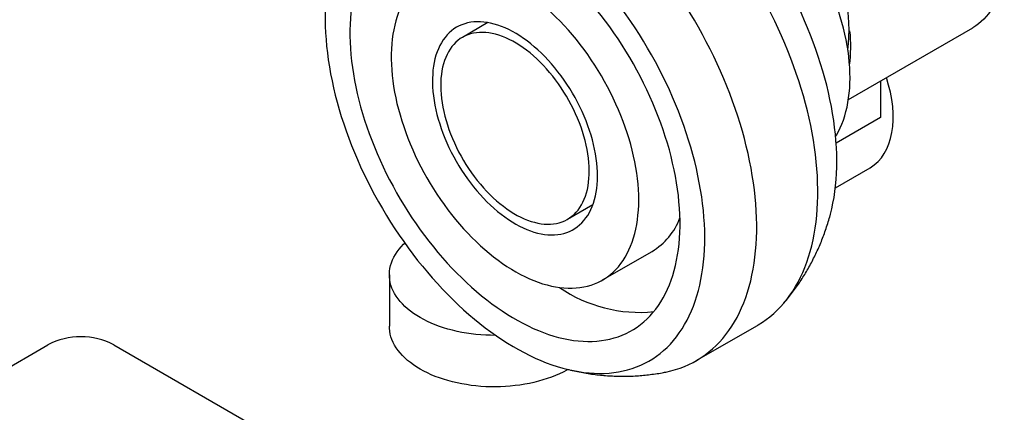
# Model space of a CAD drawing. Units: inches. Extents: x 0.3 to 16.3, y 0.4 to 10.6.
# Drawn here: x 1.8 to 3.5, y 2.4 to 3 of the extents above; entities that cross this region are included whole.
import ezdxf

# ---------------------------------------------------------------- set-up
doc = ezdxf.new("R2010")
doc.units = ezdxf.units.IN
doc.header["$MEASUREMENT"] = 0
doc.linetypes.add('SLD-Solid', pattern=[0])

msp = doc.modelspace()

# ---------------------------------------------------------------- linework, layer by layer
at = {"color": 7, "linetype": 'SLD-Solid', "lineweight": 25}
for p, q in [((2.6163, 3.023), (2.5734, 2.9982)), ((3.2244, 2.8933), (3.4343, 3.0145)), ((3.2786, 2.9246), (3.2786, 2.8632)), ((3.2786, 2.8632), (3.2037, 2.82)), ((3.2024, 2.7445), (3.2612, 2.7784)), ((2.7505, 2.6914), (2.7934, 2.7161)), ((2.7911, 2.7148), (2.7928, 2.7145)), ((2.8096, 2.5891), (2.8931, 2.6373)), ((2.45, 2.598), (2.45, 2.5112)), ((2.9678, 2.4532), (3.0708, 2.5126)), ((1.2894, 2.1422), (1.874, 2.4797)), ((1.9854, 2.4797), (2.5555, 2.1506))]:
    msp.add_line(p, q, dxfattribs=at)
at = {"color": 7, "linetype": 'SLD-Solid', "lineweight": 25, "flags": 128}
for points in [[(3.3064, 3.4451), (3.3135, 3.4408), (3.3206, 3.4362), (3.3277, 3.4314), (3.3347, 3.4262), (3.3417, 3.4207), (3.3486, 3.4149), (3.3555, 3.4089), (3.3623, 3.4026), (3.369, 3.396), (3.3756, 3.3892), (3.3822, 3.3822), (3.3885, 3.3749), (3.3948, 3.3674), (3.4009, 3.3597), (3.4069, 3.3518), (3.4128, 3.3438), (3.4184, 3.3356), (3.4239, 3.3272), (3.4292, 3.3187), (3.4343, 3.31), (3.4393, 3.3013), (3.444, 3.2924), (3.4485, 3.2835), (3.4528, 3.2744), (3.4569, 3.2654), (3.4607, 3.2562), (3.4643, 3.2471), (3.4676, 3.2379), (3.4707, 3.2287), (3.4736, 3.2196), (3.4762, 3.2104), (3.4785, 3.2013), (3.4806, 3.1923), (3.4823, 3.1833), (3.4839, 3.1744), (3.4851, 3.1656), (3.4861, 3.157), (3.4868, 3.1484), (3.4872, 3.14), (3.4873, 3.1317), (3.4872, 3.1235), (3.4868, 3.1156), (3.4861, 3.1078), (3.4851, 3.1003), (3.4839, 3.0929), (3.4823, 3.0858), (3.4806, 3.0789), (3.4785, 3.0722), (3.4762, 3.0658), (3.4736, 3.0597), (3.4707, 3.0538), (3.4676, 3.0482), (3.4643, 3.0429), (3.4607, 3.0379), (3.4569, 3.0332), (3.4528, 3.0288), (3.4485, 3.0247), (3.444, 3.021), (3.4393, 3.0176), (3.4343, 3.0145), (3.4343, 3.0145)], [(3.0708, 2.5126), (3.0724, 2.5135), (3.0792, 2.5178), (3.0857, 2.5223), (3.0921, 2.5272), (3.0983, 2.5325), (3.1042, 2.538), (3.11, 2.5439), (3.1155, 2.5501), (3.1208, 2.5566), (3.1258, 2.5634), (3.1306, 2.5705), (3.1352, 2.5779), (3.1395, 2.5856), (3.1435, 2.5936), (3.1473, 2.6018), (3.1509, 2.6103), (3.1542, 2.6191), (3.1572, 2.6281), (3.16, 2.6373), (3.1625, 2.6468), (3.1647, 2.6566), (3.1667, 2.6665), (3.1684, 2.6767), (3.1698, 2.6871), (3.1709, 2.6977), (3.1718, 2.7085), (3.1724, 2.7194), (3.1727, 2.7305), (3.1728, 2.7418), (3.1725, 2.7533), (3.172, 2.7649), (3.1712, 2.7766), (3.1702, 2.7885), (3.1688, 2.8005), (3.1672, 2.8126), (3.1653, 2.8248), (3.1632, 2.8371), (3.1608, 2.8494), (3.1581, 2.8619), (3.1551, 2.8744), (3.1519, 2.8869), (3.1485, 2.8995), (3.1447, 2.9121), (3.1408, 2.9248), (3.1365, 2.9374), (3.132, 2.9501), (3.1273, 2.9627), (3.1223, 2.9754), (3.1171, 2.988), (3.1117, 3.0005), (3.1061, 3.013), (3.1002, 3.0255), (3.0941, 3.0379), (3.0878, 3.0502), (3.0812, 3.0624), (3.0745, 3.0745), (3.0676, 3.0865), (3.0605, 3.0984), (3.0531, 3.1102), (3.0457, 3.1218), (3.038, 3.1333), (3.0302, 3.1446), (3.0222, 3.1558), (3.014, 3.1668), (3.0057, 3.1776), (2.9973, 3.1883), (2.9887, 3.1987), (2.98, 3.2089), (2.9711, 3.2189), (2.9622, 3.2287), (2.9531, 3.2382), (2.944, 3.2476), (2.9347, 3.2566), (2.9254, 3.2655), (2.9159, 3.274), (2.9064, 3.2823), (2.8969, 3.2903), (2.8872, 3.2981), (2.8776, 3.3055), (2.8679, 3.3127), (2.8581, 3.3196), (2.8484, 3.3261), (2.8386, 3.3324), (2.8288, 3.3383), (2.819, 3.344), (2.8092, 3.3493), (2.7994, 3.3543), (2.7896, 3.3589), (2.7799, 3.3632), (2.7702, 3.3672), (2.7605, 3.3709), (2.7509, 3.3742), (2.7413, 3.3771), (2.7319, 3.3797), (2.7224, 3.382), (2.7131, 3.3839), (2.7039, 3.3854), (2.6947, 3.3866), (2.6857, 3.3875), (2.6768, 3.3879), (2.6679, 3.3881), (2.6593, 3.3878), (2.6507, 3.3873), (2.6423, 3.3863), (2.634, 3.385), (2.6259, 3.3834), (2.6179, 3.3814), (2.6101, 3.379), (2.6025, 3.3763), (2.595, 3.3733), (2.5878, 3.3699), (2.5807, 3.3661), (2.5787, 3.365)], [(3.1928, 2.6952), (3.1941, 2.6998), (3.1963, 2.709), (3.1983, 2.7185), (3.2001, 2.7281), (3.2016, 2.738), (3.2027, 2.7481), (3.2037, 2.7584), (3.2043, 2.7688), (3.2047, 2.7794), (3.2048, 2.7902), (3.2046, 2.8012), (3.2041, 2.8123), (3.2034, 2.8236), (3.2024, 2.8349), (3.2011, 2.8464), (3.1996, 2.858), (3.1977, 2.8697), (3.1957, 2.8815), (3.1933, 2.8934), (3.1907, 2.9053), (3.1878, 2.9173), (3.1846, 2.9294), (3.1812, 2.9414), (3.1775, 2.9536), (3.1736, 2.9657), (3.1694, 2.9778), (3.165, 2.9899), (3.1604, 3.0021), (3.1555, 3.0142), (3.1503, 3.0262), (3.145, 3.0382), (3.1394, 3.0502), (3.1336, 3.0621), (3.1276, 3.0739), (3.1214, 3.0856), (3.1149, 3.0972), (3.1083, 3.1088), (3.1015, 3.1202), (3.0945, 3.1314), (3.0873, 3.1426), (3.0799, 3.1536), (3.0724, 3.1644), (3.0647, 3.1751), (3.0568, 3.1856), (3.0489, 3.1959), (3.0407, 3.2061), (3.0324, 3.216), (3.024, 3.2257), (3.0155, 3.2352), (3.0069, 3.2445), (2.9981, 3.2535), (2.9893, 3.2623), (2.9804, 3.2709), (2.9714, 3.2792), (2.9623, 3.2872), (2.9531, 3.295), (2.9439, 3.3024), (2.9347, 3.3096), (2.9254, 3.3166), (2.916, 3.3232), (2.9067, 3.3295), (2.8973, 3.3355), (2.8879, 3.3412), (2.8785, 3.3466), (2.8691, 3.3516), (2.8597, 3.3563), (2.8503, 3.3607), (2.841, 3.3648), (2.8317, 3.3685), (2.8225, 3.3719), (2.8133, 3.375), (2.8041, 3.3777), (2.7978, 3.3793)], [(2.9157, 2.4338), (2.9166, 2.4339), (2.9247, 2.4358), (2.9326, 2.4379), (2.9403, 2.4405), (2.9478, 2.4433), (2.9552, 2.4466), (2.9624, 2.4501), (2.9694, 2.454), (2.9762, 2.4583), (2.9827, 2.4629), (2.9891, 2.4678), (2.9953, 2.473), (3.0012, 2.4786), (3.007, 2.4845), (3.0125, 2.4907), (3.0178, 2.4972), (3.0228, 2.504), (3.0276, 2.5111), (3.0321, 2.5185), (3.0365, 2.5261), (3.0405, 2.5341), (3.0443, 2.5423), (3.0479, 2.5508), (3.0512, 2.5596), (3.0542, 2.5686), (3.057, 2.5779), (3.0595, 2.5874), (3.0617, 2.5971), (3.0637, 2.6071), (3.0654, 2.6173), (3.0668, 2.6276), (3.0679, 2.6382), (3.0688, 2.649), (3.0694, 2.6599), (3.0697, 2.6711), (3.0698, 2.6824), (3.0695, 2.6938), (3.069, 2.7054), (3.0682, 2.7172), (3.0672, 2.729), (3.0658, 2.741), (3.0642, 2.7531), (3.0623, 2.7653), (3.0602, 2.7776), (3.0578, 2.79), (3.0551, 2.8024), (3.0521, 2.8149), (3.0489, 2.8275), (3.0455, 2.8401), (3.0417, 2.8527), (3.0377, 2.8653), (3.0335, 2.878), (3.029, 2.8906), (3.0243, 2.9033), (3.0193, 2.9159), (3.0141, 2.9285), (3.0087, 2.9411), (3.0031, 2.9536), (2.9972, 2.966), (2.9911, 2.9784), (2.9847, 2.9907), (2.9782, 3.0029), (2.9715, 3.0151), (2.9646, 3.0271), (2.9574, 3.039), (2.9501, 3.0507), (2.9427, 3.0624), (2.935, 3.0739), (2.9272, 3.0852), (2.9192, 3.0964), (2.911, 3.1074), (2.9027, 3.1182), (2.8943, 3.1288), (2.8857, 3.1392), (2.877, 3.1494), (2.8681, 3.1594), (2.8592, 3.1692), (2.8501, 3.1788), (2.841, 3.1881), (2.8317, 3.1972), (2.8223, 3.206), (2.8129, 3.2146), (2.8034, 3.2228), (2.7939, 3.2309), (2.7842, 3.2386), (2.7746, 3.2461), (2.7649, 3.2532), (2.7551, 3.2601), (2.7453, 3.2667), (2.7356, 3.2729), (2.7258, 3.2789), (2.716, 3.2845), (2.7062, 3.2898), (2.6964, 3.2948), (2.6866, 3.2994), (2.6769, 3.3038), (2.6672, 3.3077), (2.6575, 3.3114), (2.6479, 3.3147), (2.6383, 3.3176), (2.6289, 3.3202), (2.6194, 3.3225), (2.6101, 3.3244), (2.6009, 3.326), (2.5917, 3.3272), (2.5827, 3.328), (2.5738, 3.3285), (2.5649, 3.3286), (2.5563, 3.3284), (2.5477, 3.3278), (2.5393, 3.3269), (2.531, 3.3256), (2.5229, 3.3239), (2.5149, 3.3219), (2.5071, 3.3195), (2.4995, 3.3168), (2.492, 3.3138), (2.4848, 3.3104), (2.4777, 3.3067), (2.4708, 3.3026), (2.4641, 3.2982), (2.4576, 3.2934), (2.4513, 3.2883), (2.4453, 3.2829), (2.4394, 3.2772), (2.4338, 3.2712), (2.4329, 3.2702)], [(3.2028, 2.8311), (3.2041, 2.8333), (3.2074, 2.8392), (3.2105, 2.8455), (3.2133, 2.8519), (3.2159, 2.8587), (3.2182, 2.8657), (3.2203, 2.8729), (3.2221, 2.8804), (3.2236, 2.8881), (3.2248, 2.896), (3.2258, 2.9042), (3.2265, 2.9125), (3.2269, 2.921), (3.2271, 2.9296), (3.2269, 2.9385), (3.2265, 2.9475), (3.2258, 2.9566), (3.2249, 2.9658), (3.2237, 2.9752), (3.2222, 2.9846), (3.2204, 2.9941), (3.2184, 3.0037), (3.2161, 3.0134), (3.2135, 3.0231), (3.2107, 3.0329), (3.2077, 3.0427), (3.2043, 3.0525), (3.2008, 3.0622), (3.197, 3.072), (3.1929, 3.0818), (3.1887, 3.0915), (3.1842, 3.1011), (3.1795, 3.1107), (3.1745, 3.1202), (3.1694, 3.1296), (3.1641, 3.1389), (3.1586, 3.1481), (3.1529, 3.1571), (3.147, 3.1661), (3.1409, 3.1748), (3.1347, 3.1834), (3.1283, 3.1919), (3.1218, 3.2001), (3.1152, 3.2081), (3.1084, 3.216), (3.1015, 3.2236), (3.0945, 3.231), (3.0874, 3.2381), (3.0802, 3.245), (3.0729, 3.2517), (3.0655, 3.2581), (3.0581, 3.2642), (3.0506, 3.27), (3.0431, 3.2755), (3.0356, 3.2808), (3.028, 3.2857), (3.0204, 3.2903), (3.0129, 3.2947), (3.0053, 3.2986), (2.9977, 3.3023), (2.9902, 3.3056), (2.9827, 3.3086), (2.9753, 3.3113), (2.9679, 3.3136), (2.9605, 3.3155), (2.9533, 3.3172), (2.9461, 3.3184), (2.9391, 3.3193), (2.9321, 3.3199), (2.9253, 3.3201), (2.9206, 3.32)], [(2.5397, 2.5737), (2.5484, 2.5647), (2.5573, 2.5559), (2.5662, 2.5473), (2.5752, 2.539), (2.5843, 2.531), (2.5934, 2.5232), (2.6026, 2.5157), (2.6119, 2.5085), (2.6212, 2.5016), (2.6305, 2.495), (2.6399, 2.4887), (2.6493, 2.4827), (2.6587, 2.477), (2.6681, 2.4716), (2.6775, 2.4666), (2.6869, 2.4618), (2.6962, 2.4574), (2.7056, 2.4534), (2.7148, 2.4496), (2.7241, 2.4463), (2.7333, 2.4432), (2.7424, 2.4405), (2.7515, 2.4382), (2.7605, 2.4362), (2.7694, 2.4345), (2.7782, 2.4332), (2.7869, 2.4323), (2.7955, 2.4317), (2.804, 2.4315), (2.8123, 2.4316), (2.8206, 2.4321), (2.8286, 2.4329), (2.8366, 2.4341), (2.8444, 2.4357), (2.852, 2.4376), (2.8595, 2.4399), (2.8668, 2.4425), (2.874, 2.4454), (2.8809, 2.4487), (2.8877, 2.4523), (2.8942, 2.4563), (2.9006, 2.4606), (2.9068, 2.4653), (2.9127, 2.4702), (2.9185, 2.4755), (2.924, 2.4811), (2.9293, 2.4871), (2.9343, 2.4933), (2.9391, 2.4998), (2.9437, 2.5067), (2.9481, 2.5138), (2.9521, 2.5212), (2.956, 2.5289), (2.9596, 2.5368), (2.9629, 2.5451), (2.966, 2.5535), (2.9688, 2.5623), (2.9713, 2.5713), (2.9736, 2.5805), (2.9756, 2.5899), (2.9774, 2.5996), (2.9788, 2.6094), (2.98, 2.6195), (2.981, 2.6298), (2.9816, 2.6402), (2.982, 2.6509), (2.9821, 2.6617), (2.9819, 2.6726), (2.9814, 2.6837), (2.9807, 2.695), (2.9797, 2.7064), (2.9784, 2.7178), (2.9769, 2.7295), (2.975, 2.7412), (2.9729, 2.7529), (2.9706, 2.7648), (2.9679, 2.7768), (2.9651, 2.7887), (2.9619, 2.8008), (2.9585, 2.8129), (2.9548, 2.825), (2.9509, 2.8371), (2.9467, 2.8493), (2.9423, 2.8614), (2.9377, 2.8735), (2.9328, 2.8856), (2.9276, 2.8976), (2.9223, 2.9097), (2.9167, 2.9216), (2.9109, 2.9335), (2.9049, 2.9453), (2.8987, 2.957), (2.8922, 2.9687), (2.8856, 2.9802), (2.8788, 2.9916), (2.8718, 3.0029), (2.8646, 3.014), (2.8572, 3.025), (2.8497, 3.0359), (2.842, 3.0465), (2.8341, 3.057), (2.8261, 3.0674), (2.818, 3.0775), (2.8097, 3.0874), (2.8013, 3.0971), (2.7928, 3.1066), (2.7842, 3.1159), (2.7754, 3.125), (2.7666, 3.1338), (2.7577, 3.1423), (2.7487, 3.1506), (2.7396, 3.1586), (2.7304, 3.1664), (2.7212, 3.1739), (2.712, 3.1811), (2.7027, 3.188), (2.6933, 3.1946), (2.6839, 3.2009), (2.6746, 3.2069), (2.6652, 3.2126), (2.6558, 3.218), (2.6464, 3.223), (2.637, 3.2278), (2.6276, 3.2322), (2.6183, 3.2362), (2.609, 3.24), (2.5998, 3.2433), (2.5906, 3.2464), (2.5814, 3.2491), (2.5724, 3.2514), (2.5634, 3.2534), (2.5545, 3.2551), (2.5457, 3.2564), (2.537, 3.2573), (2.5284, 3.2579), (2.5199, 3.2581), (2.5115, 3.258), (2.5033, 3.2575), (2.4952, 3.2567), (2.4873, 3.2555), (2.4795, 3.2539), (2.4718, 3.252), (2.4643, 3.2497), (2.457, 3.2471), (2.4499, 3.2442), (2.4429, 3.2409), (2.4362, 3.2373), (2.4296, 3.2333), (2.4232, 3.229), (2.4171, 3.2243), (2.4111, 3.2194), (2.4054, 3.2141), (2.3999, 3.2085), (2.3946, 3.2025), (2.3895, 3.1963), (2.3847, 3.1898), (2.3801, 3.1829), (2.3758, 3.1758), (2.3717, 3.1684), (2.3679, 3.1607), (2.3643, 3.1528), (2.3609, 3.1445), (2.3579, 3.1361), (2.3551, 3.1273), (2.3525, 3.1183), (2.3502, 3.1091), (2.3482, 3.0997), (2.3465, 3.09), (2.345, 3.0802), (2.3438, 3.0701), (2.3429, 3.0598), (2.3423, 3.0494), (2.3419, 3.0387), (2.3418, 3.0279), (2.342, 3.017), (2.3424, 3.0059), (2.3432, 2.9946), (2.3442, 2.9832), (2.3454, 2.9718), (2.347, 2.9602), (2.3488, 2.9485), (2.3509, 2.9367), (2.3533, 2.9248), (2.3559, 2.9129), (2.3588, 2.9009), (2.362, 2.8888), (2.3654, 2.8767), (2.369, 2.8646), (2.373, 2.8525), (2.3771, 2.8404), (2.3815, 2.8282), (2.3862, 2.8161), (2.3911, 2.804), (2.3962, 2.792), (2.4016, 2.7799), (2.4072, 2.768), (2.413, 2.7561), (2.419, 2.7443), (2.4252, 2.7326), (2.4316, 2.7209), (2.4383, 2.7094), (2.4451, 2.698), (2.4521, 2.6867), (2.4593, 2.6756), (2.4666, 2.6646), (2.4742, 2.6537), (2.4819, 2.6431), (2.4897, 2.6326), (2.4977, 2.6222), (2.5059, 2.6121), (2.5141, 2.6022), (2.5225, 2.5925), (2.531, 2.583), (2.5397, 2.5737)], [(2.5556, 2.6091), (2.5638, 2.6007), (2.572, 2.5925), (2.5803, 2.5846), (2.5887, 2.5769), (2.5972, 2.5695), (2.6057, 2.5624), (2.6143, 2.5556), (2.623, 2.549), (2.6316, 2.5427), (2.6403, 2.5368), (2.6491, 2.5311), (2.6578, 2.5257), (2.6666, 2.5207), (2.6753, 2.516), (2.684, 2.5116), (2.6927, 2.5075), (2.7014, 2.5038), (2.71, 2.5004), (2.7186, 2.4973), (2.7272, 2.4946), (2.7356, 2.4923), (2.744, 2.4902), (2.7523, 2.4886), (2.7606, 2.4872), (2.7687, 2.4863), (2.7767, 2.4857), (2.7846, 2.4854), (2.7924, 2.4855), (2.8001, 2.486), (2.8076, 2.4868), (2.815, 2.4879), (2.8222, 2.4894), (2.8293, 2.4913), (2.8362, 2.4935), (2.8429, 2.4961), (2.8495, 2.499), (2.8558, 2.5022), (2.862, 2.5058), (2.868, 2.5097), (2.8738, 2.5139), (2.8793, 2.5185), (2.8847, 2.5234), (2.8898, 2.5286), (2.8947, 2.5341), (2.8994, 2.54), (2.9039, 2.5461), (2.9081, 2.5525), (2.912, 2.5592), (2.9158, 2.5662), (2.9192, 2.5735), (2.9224, 2.5811), (2.9254, 2.5889), (2.9281, 2.5969), (2.9305, 2.6052), (2.9327, 2.6137), (2.9346, 2.6225), (2.9362, 2.6315), (2.9376, 2.6407), (2.9387, 2.6501), (2.9395, 2.6596), (2.94, 2.6694), (2.9403, 2.6794), (2.9403, 2.6895), (2.94, 2.6997), (2.9394, 2.7101), (2.9386, 2.7206), (2.9375, 2.7313), (2.9361, 2.7421), (2.9345, 2.7529), (2.9326, 2.7639), (2.9304, 2.7749), (2.9279, 2.786), (2.9252, 2.7972), (2.9223, 2.8084), (2.919, 2.8197), (2.9155, 2.8309), (2.9118, 2.8422), (2.9078, 2.8535), (2.9036, 2.8648), (2.8992, 2.8761), (2.8945, 2.8873), (2.8895, 2.8985), (2.8844, 2.9096), (2.879, 2.9207), (2.8735, 2.9317), (2.8677, 2.9426), (2.8617, 2.9534), (2.8555, 2.9641), (2.8491, 2.9747), (2.8425, 2.9852), (2.8358, 2.9955), (2.8289, 3.0057), (2.8218, 3.0157), (2.8146, 3.0255), (2.8072, 3.0352), (2.7996, 3.0447), (2.792, 3.054), (2.7842, 3.063), (2.7763, 3.0719), (2.7682, 3.0805), (2.7601, 3.089), (2.7519, 3.0971), (2.7435, 3.105), (2.7351, 3.1127), (2.7267, 3.1201), (2.7181, 3.1272), (2.7095, 3.1341), (2.7009, 3.1406), (2.6922, 3.1469), (2.6835, 3.1528), (2.6748, 3.1585), (2.666, 3.1639), (2.6573, 3.1689), (2.6486, 3.1736), (2.6398, 3.178), (2.6311, 3.1821), (2.6225, 3.1858), (2.6138, 3.1892), (2.6052, 3.1923), (2.5967, 3.195), (2.5882, 3.1974), (2.5798, 3.1994), (2.5715, 3.201), (2.5633, 3.2024), (2.5552, 3.2033), (2.5471, 3.2039), (2.5392, 3.2042), (2.5314, 3.2041), (2.5238, 3.2037), (2.5163, 3.2028), (2.5089, 3.2017), (2.5016, 3.2002), (2.4946, 3.1983), (2.4877, 3.1961), (2.4809, 3.1935), (2.4744, 3.1906), (2.468, 3.1874), (2.4618, 3.1838), (2.4559, 3.1799), (2.4501, 3.1757), (2.4445, 3.1711), (2.4392, 3.1662), (2.434, 3.161), (2.4291, 3.1555), (2.4244, 3.1496), (2.42, 3.1435), (2.4158, 3.1371), (2.4118, 3.1304), (2.4081, 3.1234), (2.4046, 3.1161), (2.4014, 3.1086), (2.3985, 3.1008), (2.3958, 3.0927), (2.3933, 3.0844), (2.3912, 3.0759), (2.3893, 3.0671), (2.3876, 3.0581), (2.3863, 3.0489), (2.3852, 3.0395), (2.3844, 3.03), (2.3838, 3.0202), (2.3836, 3.0103), (2.3836, 3.0002), (2.3839, 2.9899), (2.3844, 2.9795), (2.3852, 2.969), (2.3864, 2.9583), (2.3877, 2.9475), (2.3894, 2.9367), (2.3913, 2.9257), (2.3935, 2.9147), (2.3959, 2.9036), (2.3986, 2.8924), (2.4016, 2.8812), (2.4048, 2.8699), (2.4083, 2.8587), (2.412, 2.8474), (2.416, 2.8361), (2.4202, 2.8248), (2.4247, 2.8135), (2.4294, 2.8023), (2.4343, 2.7911), (2.4395, 2.78), (2.4448, 2.7689), (2.4504, 2.7579), (2.4562, 2.747), (2.4622, 2.7362), (2.4684, 2.7255), (2.4748, 2.7149), (2.4813, 2.7044), (2.4881, 2.6941), (2.495, 2.6839), (2.5021, 2.6739), (2.5093, 2.6641), (2.5167, 2.6544), (2.5242, 2.6449), (2.5319, 2.6356), (2.5397, 2.6266), (2.5476, 2.6177), (2.5556, 2.6091)], [(2.5822, 2.668), (2.5893, 2.6607), (2.5964, 2.6537), (2.6037, 2.6469), (2.611, 2.6404), (2.6184, 2.6342), (2.6258, 2.6282), (2.6333, 2.6225), (2.6408, 2.6171), (2.6484, 2.612), (2.656, 2.6072), (2.6635, 2.6028), (2.6711, 2.5986), (2.6787, 2.5948), (2.6862, 2.5913), (2.6937, 2.5881), (2.7012, 2.5853), (2.7086, 2.5828), (2.716, 2.5807), (2.7233, 2.5789), (2.7305, 2.5775), (2.7376, 2.5764), (2.7446, 2.5757), (2.7515, 2.5753), (2.7583, 2.5753), (2.765, 2.5756), (2.7715, 2.5763), (2.7779, 2.5774), (2.7841, 2.5788), (2.7902, 2.5805), (2.7961, 2.5826), (2.8018, 2.5851), (2.8073, 2.5878), (2.8127, 2.591), (2.8178, 2.5944), (2.8228, 2.5982), (2.8275, 2.6023), (2.832, 2.6068), (2.8363, 2.6115), (2.8403, 2.6166), (2.8442, 2.6219), (2.8477, 2.6276), (2.8511, 2.6335), (2.8542, 2.6397), (2.857, 2.6462), (2.8596, 2.653), (2.8619, 2.66), (2.8639, 2.6672), (2.8657, 2.6747), (2.8672, 2.6824), (2.8685, 2.6903), (2.8694, 2.6985), (2.8701, 2.7068), (2.8706, 2.7153), (2.8707, 2.7239), (2.8706, 2.7328), (2.8702, 2.7417), (2.8695, 2.7509), (2.8686, 2.7601), (2.8673, 2.7694), (2.8658, 2.7789), (2.8641, 2.7884), (2.862, 2.798), (2.8598, 2.8077), (2.8572, 2.8174), (2.8544, 2.8272), (2.8513, 2.837), (2.848, 2.8467), (2.8444, 2.8565), (2.8406, 2.8663), (2.8366, 2.876), (2.8323, 2.8857), (2.8278, 2.8954), (2.8231, 2.905), (2.8182, 2.9145), (2.8131, 2.9239), (2.8077, 2.9332), (2.8022, 2.9424), (2.7965, 2.9514), (2.7906, 2.9604), (2.7846, 2.9691), (2.7784, 2.9777), (2.772, 2.9862), (2.7655, 2.9944), (2.7588, 3.0024), (2.752, 3.0103), (2.7451, 3.0179), (2.7381, 3.0253), (2.731, 3.0324), (2.7238, 3.0393), (2.7165, 3.046), (2.7092, 3.0524), (2.7018, 3.0585), (2.6943, 3.0643), (2.6868, 3.0698), (2.6793, 3.0751), (2.6717, 3.08), (2.6641, 3.0846), (2.6565, 3.0889), (2.649, 3.0929), (2.6414, 3.0966), (2.6339, 3.0999), (2.6264, 3.1029), (2.6189, 3.1056), (2.6115, 3.1079), (2.6042, 3.1098), (2.597, 3.1114), (2.5898, 3.1127), (2.5827, 3.1136), (2.5758, 3.1142), (2.5689, 3.1144), (2.5622, 3.1142), (2.5556, 3.1137), (2.5491, 3.1128), (2.5428, 3.1116), (2.5367, 3.11), (2.5307, 3.1081), (2.5249, 3.1058), (2.5193, 3.1032), (2.5138, 3.1002), (2.5086, 3.097), (2.5035, 3.0933), (2.4987, 3.0894), (2.4941, 3.0851), (2.4897, 3.0805), (2.4855, 3.0756), (2.4816, 3.0704), (2.4779, 3.0649), (2.4744, 3.0591), (2.4712, 3.053), (2.4682, 3.0467), (2.4655, 3.04), (2.4631, 3.0332), (2.4609, 3.026), (2.459, 3.0187), (2.4573, 3.0111), (2.456, 3.0033), (2.4549, 2.9952), (2.454, 2.987), (2.4535, 2.9786), (2.4532, 2.97), (2.4532, 2.9613), (2.4534, 2.9524), (2.454, 2.9433), (2.4548, 2.9341), (2.4559, 2.9249), (2.4572, 2.9155), (2.4589, 2.906), (2.4608, 2.8964), (2.4629, 2.8867), (2.4653, 2.8771), (2.468, 2.8673), (2.471, 2.8575), (2.4742, 2.8478), (2.4776, 2.838), (2.4813, 2.8282), (2.4852, 2.8184), (2.4894, 2.8087), (2.4937, 2.799), (2.4983, 2.7894), (2.5032, 2.7799), (2.5082, 2.7704), (2.5134, 2.7611), (2.5188, 2.7518), (2.5245, 2.7427), (2.5303, 2.7337), (2.5362, 2.7248), (2.5424, 2.7162), (2.5487, 2.7076), (2.5551, 2.6993), (2.5617, 2.6912), (2.5684, 2.6832), (2.5752, 2.6755), (2.5822, 2.668)], [(2.6088, 2.7269), (2.6146, 2.721), (2.6204, 2.7153), (2.6264, 2.7099), (2.6324, 2.7047), (2.6385, 2.6999), (2.6447, 2.6953), (2.6508, 2.691), (2.657, 2.687), (2.6632, 2.6833), (2.6694, 2.68), (2.6756, 2.677), (2.6818, 2.6743), (2.6879, 2.6719), (2.6939, 2.6699), (2.6999, 2.6682), (2.7059, 2.6669), (2.7117, 2.666), (2.7175, 2.6654), (2.7231, 2.6651), (2.7286, 2.6652), (2.734, 2.6657), (2.7392, 2.6665), (2.7443, 2.6677), (2.7492, 2.6692), (2.7539, 2.6711), (2.7585, 2.6733), (2.7629, 2.6759), (2.767, 2.6788), (2.771, 2.682), (2.7747, 2.6855), (2.7783, 2.6894), (2.7816, 2.6936), (2.7846, 2.698), (2.7874, 2.7028), (2.79, 2.7079), (2.7923, 2.7132), (2.7943, 2.7188), (2.7961, 2.7246), (2.7976, 2.7307), (2.7989, 2.737), (2.7998, 2.7435), (2.8005, 2.7502), (2.801, 2.7571), (2.8011, 2.7641), (2.801, 2.7714), (2.8006, 2.7788), (2.7999, 2.7863), (2.799, 2.7939), (2.7977, 2.8016), (2.7962, 2.8094), (2.7945, 2.8173), (2.7925, 2.8253), (2.7902, 2.8332), (2.7876, 2.8412), (2.7849, 2.8492), (2.7818, 2.8572), (2.7786, 2.8652), (2.7751, 2.8731), (2.7713, 2.881), (2.7674, 2.8888), (2.7632, 2.8965), (2.7589, 2.9042), (2.7543, 2.9117), (2.7496, 2.919), (2.7447, 2.9262), (2.7396, 2.9333), (2.7344, 2.9402), (2.7291, 2.9469), (2.7236, 2.9534), (2.7179, 2.9596), (2.7122, 2.9657), (2.7064, 2.9715), (2.7004, 2.977), (2.6945, 2.9823), (2.6884, 2.9873), (2.6823, 2.9921), (2.6761, 2.9965), (2.6699, 3.0006), (2.6637, 3.0045), (2.6575, 3.008), (2.6513, 3.0112), (2.6452, 3.014), (2.639, 3.0166), (2.6329, 3.0187), (2.6269, 3.0206), (2.6209, 3.0221), (2.6151, 3.0232), (2.6093, 3.024), (2.6036, 3.0244), (2.598, 3.0245), (2.5926, 3.0242), (2.5873, 3.0236), (2.5821, 3.0226), (2.5771, 3.0212), (2.5723, 3.0195), (2.5676, 3.0175), (2.5631, 3.0151), (2.5589, 3.0123), (2.5548, 3.0093), (2.551, 3.0059), (2.5473, 3.0022), (2.5439, 2.9982), (2.5407, 2.9938), (2.5378, 2.9892), (2.5351, 2.9843), (2.5327, 2.9791), (2.5305, 2.9737), (2.5286, 2.968), (2.527, 2.962), (2.5256, 2.9558), (2.5245, 2.9494), (2.5236, 2.9428), (2.5231, 2.936), (2.5228, 2.929), (2.5228, 2.9219), (2.523, 2.9146), (2.5236, 2.9071), (2.5244, 2.8995), (2.5255, 2.8919), (2.5268, 2.8841), (2.5285, 2.8762), (2.5303, 2.8683), (2.5325, 2.8604), (2.5349, 2.8524), (2.5376, 2.8444), (2.5405, 2.8364), (2.5436, 2.8284), (2.547, 2.8204), (2.5506, 2.8125), (2.5545, 2.8047), (2.5585, 2.7969), (2.5628, 2.7892), (2.5672, 2.7817), (2.5719, 2.7742), (2.5767, 2.767), (2.5817, 2.7598), (2.5868, 2.7528), (2.5921, 2.7461), (2.5975, 2.7395), (2.6031, 2.7331), (2.6088, 2.7269)], [(2.6146, 3.0233), (2.614, 3.0219), (2.614, 3.0217)], [(2.7098, 2.9509), (2.7043, 2.9565), (2.6987, 2.9619), (2.6931, 2.967), (2.6873, 2.9718), (2.6816, 2.9763), (2.6757, 2.9806), (2.6699, 2.9846), (2.664, 2.9882), (2.6581, 2.9916), (2.6523, 2.9946), (2.6464, 2.9973), (2.6406, 2.9997), (2.6349, 3.0017), (2.6292, 3.0033), (2.6235, 3.0047), (2.618, 3.0056), (2.6125, 3.0063), (2.6072, 3.0065), (2.602, 3.0064), (2.5969, 3.006), (2.5919, 3.0052), (2.5871, 3.004), (2.5825, 3.0025), (2.5781, 3.0007), (2.5738, 2.9985), (2.5697, 2.996), (2.5658, 2.9931), (2.5622, 2.9899), (2.5587, 2.9864), (2.5555, 2.9826), (2.5525, 2.9785), (2.5498, 2.974), (2.5473, 2.9693), (2.5451, 2.9644), (2.5431, 2.9591), (2.5413, 2.9536), (2.5399, 2.9479), (2.5387, 2.942), (2.5378, 2.9358), (2.5371, 2.9294), (2.5368, 2.9229), (2.5367, 2.9161), (2.5368, 2.9093), (2.5373, 2.9022), (2.538, 2.8951), (2.539, 2.8878), (2.5403, 2.8805), (2.5418, 2.873), (2.5436, 2.8655), (2.5457, 2.858), (2.548, 2.8504), (2.5506, 2.8428), (2.5534, 2.8353), (2.5564, 2.8277), (2.5597, 2.8202), (2.5632, 2.8127), (2.5669, 2.8053), (2.5709, 2.798), (2.575, 2.7908), (2.5793, 2.7837), (2.5838, 2.7768), (2.5885, 2.77), (2.5933, 2.7633), (2.5983, 2.7569), (2.6035, 2.7506), (2.6087, 2.7446), (2.6141, 2.7387), (2.6196, 2.7331), (2.6251, 2.7278), (2.6308, 2.7226), (2.6365, 2.7178), (2.6423, 2.7133), (2.6481, 2.709), (2.654, 2.705), (2.6598, 2.7014), (2.6657, 2.698), (2.6716, 2.695), (2.6774, 2.6923), (2.6832, 2.6899), (2.689, 2.6879), (2.6947, 2.6863), (2.7003, 2.6849), (2.7059, 2.684), (2.7113, 2.6833), (2.7167, 2.6831), (2.7219, 2.6832), (2.727, 2.6836), (2.7319, 2.6844), (2.7367, 2.6856), (2.7413, 2.6871), (2.7458, 2.6889), (2.7501, 2.6911), (2.7541, 2.6937), (2.758, 2.6965), (2.7617, 2.6997), (2.7651, 2.7032), (2.7683, 2.707), (2.7713, 2.7112), (2.7741, 2.7156), (2.7766, 2.7203), (2.7788, 2.7252), (2.7808, 2.7305), (2.7825, 2.736), (2.784, 2.7417), (2.7852, 2.7477), (2.7861, 2.7538), (2.7867, 2.7602), (2.7871, 2.7667), (2.7872, 2.7735), (2.787, 2.7803), (2.7866, 2.7874), (2.7858, 2.7945), (2.7848, 2.8018), (2.7836, 2.8091), (2.782, 2.8166), (2.7802, 2.8241), (2.7782, 2.8316), (2.7759, 2.8392), (2.7733, 2.8468), (2.7705, 2.8543), (2.7674, 2.8619), (2.7642, 2.8694), (2.7606, 2.8769), (2.7569, 2.8843), (2.753, 2.8916), (2.7489, 2.8988), (2.7445, 2.9059), (2.74, 2.9128), (2.7354, 2.9196), (2.7305, 2.9263), (2.7255, 2.9327), (2.7204, 2.939), (2.7151, 2.945), (2.7098, 2.9509)], [(2.6295, 2.4957), (2.6292, 2.4957), (2.6209, 2.4958), (2.6126, 2.496), (2.6043, 2.4965), (2.5961, 2.4973), (2.588, 2.4982), (2.5799, 2.4994), (2.572, 2.5008), (2.5642, 2.5024), (2.5565, 2.5042), (2.5489, 2.5062), (2.5416, 2.5084), (2.5344, 2.5108), (2.5274, 2.5134), (2.5207, 2.5162), (2.5141, 2.5192), (2.5079, 2.5223), (2.5019, 2.5256), (2.4961, 2.5291), (2.4907, 2.5327), (2.4855, 2.5365), (2.4807, 2.5404), (2.4762, 2.5444), (2.472, 2.5486), (2.4682, 2.5528), (2.4647, 2.5572), (2.4615, 2.5616), (2.4588, 2.5661), (2.4564, 2.5707), (2.4543, 2.5754), (2.4527, 2.5801), (2.4514, 2.5848), (2.4506, 2.5896), (2.4501, 2.5944), (2.45, 2.5992), (2.4503, 2.604), (2.4509, 2.6087), (2.452, 2.6135), (2.4535, 2.6182), (2.4553, 2.6229), (2.4575, 2.6275), (2.4601, 2.6321), (2.4631, 2.6365), (2.4664, 2.6409), (2.47, 2.6452), (2.474, 2.6494), (2.4759, 2.6513)], [(2.7513, 2.4382), (2.7494, 2.4372), (2.7433, 2.4339), (2.7369, 2.4309), (2.7303, 2.428), (2.7234, 2.4253), (2.7163, 2.4228), (2.709, 2.4205), (2.7016, 2.4184), (2.694, 2.4164), (2.6862, 2.4147), (2.6783, 2.4133), (2.6703, 2.412), (2.6622, 2.4109), (2.654, 2.4101), (2.6458, 2.4095), (2.6375, 2.4091), (2.6292, 2.4089), (2.6209, 2.409), (2.6126, 2.4092), (2.6043, 2.4097), (2.5961, 2.4105), (2.588, 2.4114), (2.5799, 2.4126), (2.572, 2.414), (2.5642, 2.4156), (2.5565, 2.4174), (2.5489, 2.4194), (2.5416, 2.4216), (2.5344, 2.424), (2.5274, 2.4266), (2.5207, 2.4294), (2.5141, 2.4324), (2.5079, 2.4355), (2.5019, 2.4388), (2.4961, 2.4423), (2.4907, 2.4459), (2.4855, 2.4497), (2.4807, 2.4536), (2.4762, 2.4576), (2.472, 2.4618), (2.4682, 2.466), (2.4647, 2.4704), (2.4615, 2.4748), (2.4588, 2.4793), (2.4564, 2.4839), (2.4543, 2.4886), (2.4527, 2.4933), (2.4514, 2.498), (2.4506, 2.5028), (2.4501, 2.5076), (2.45, 2.5112)]]:
    msp.add_lwpolyline(points, dxfattribs=at)
at = {"color": 7, "linetype": 'SLD-Solid', "lineweight": 25}
for centre, radius, start, end in [((2.9465, 3.0091), 0.279, 353.2552, 66.7395), ((2.9914, 2.9832), 0.237, 352.2402, 6.2288), ((2.8345, 2.7341), 0.1132, 301.1649, 339.0475), ((2.8723, 2.7731), 0.2386, 235.5052, 275.7174), ((1.9297, 2.3727), 0.1206, 62.5153, 117.4847)]:
    msp.add_arc(centre, radius, start, end, dxfattribs=at)
msp.add_ellipse((3.1907, 2.9155), major_axis=(-0.0662, 0.1393), ratio=0.623928, start_param=3.191752, end_param=4.525938, dxfattribs=at)
for points, knots in [([(3.1137, 2.5481), (3.1158, 2.5505), (3.1203, 2.5557), (3.1269, 2.5639), (3.1336, 2.5728), (3.1401, 2.582), (3.1463, 2.5913), (3.1522, 2.6008), (3.1579, 2.6106), (3.1632, 2.6205), (3.1683, 2.6307), (3.1732, 2.641), (3.1777, 2.6515), (3.1819, 2.6622), (3.1859, 2.6731), (3.1895, 2.6841), (3.1917, 2.6915), (3.1928, 2.6953)], [0, 0, 0, 0, 0.056369, 0.122231, 0.188243, 0.254424, 0.320798, 0.387387, 0.454217, 0.521312, 0.588696, 0.656397, 0.72444, 0.792853, 0.86166, 0.930889, 1, 1, 1, 1]), ([(2.7486, 2.4389), (2.7489, 2.4388), (2.7532, 2.4377), (2.7615, 2.4358), (2.7733, 2.4334), (2.7852, 2.4314), (2.7971, 2.4297), (2.8089, 2.4284), (2.8207, 2.4275), (2.8324, 2.4269), (2.8441, 2.4267), (2.8557, 2.4269), (2.8673, 2.4274), (2.8788, 2.4283), (2.8902, 2.4296), (2.9015, 2.4312), (2.91, 2.4326), (2.9147, 2.4336), (2.9157, 2.4338)], [0, 0, 0, 0, 0.006352, 0.078992, 0.1511, 0.222691, 0.293784, 0.364399, 0.434559, 0.504286, 0.573603, 0.642534, 0.711102, 0.779328, 0.847236, 0.914847, 0.982182, 1, 1, 1, 1])]:
    msp.add_open_spline(points, degree=3, knots=knots, dxfattribs=at)

doc.saveas('drawing.dxf')
